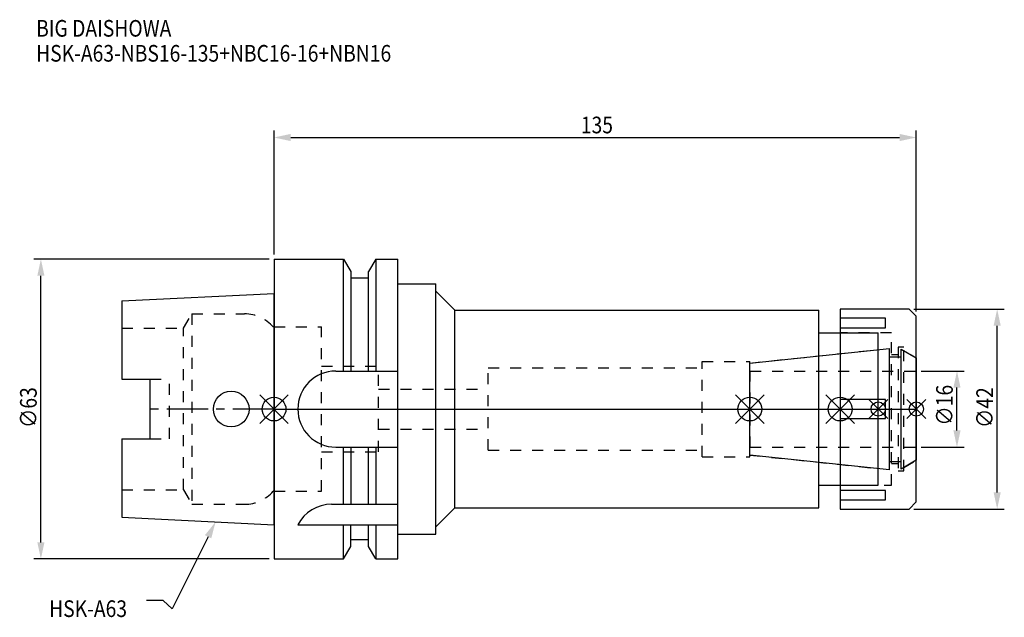
# Model space of a CAD drawing. Extents: x -53 to 154, y -44 to 82.
import ezdxf

# ---------------------------------------------------------------- set-up
doc = ezdxf.new("R2010")
doc.units = 0
doc.header["$LTSCALE"] = 23.1
doc.header["$PDMODE"] = 3
doc.header["$PDSIZE"] = 8
doc.linetypes.add('CENTER', pattern=[0.6, 0.375, -0.075, 0.075, -0.075])
doc.linetypes.add('DASHED', pattern=[0.2, 0.1, -0.1])
doc.layers.get('0').update_dxf_attribs({"linetype": 'CONTINUOUS'})
doc.layers.get('DEFPOINTS').update_dxf_attribs({"linetype": 'CONTINUOUS'})
for name, color, linetype in [('1', 4, 'CONTINUOUS'), ('2', 7, 'CONTINUOUS'), ('3', 1, 'DASHED'), ('4', 2, 'CENTER'), ('6', 5, 'CONTINUOUS'), ('NOCUT', 7, 'CONTINUOUS'), ('SK1', 4, 'CONTINUOUS'), ('SK3', 1, 'DASHED'), ('SK4', 2, 'CENTER')]:
    doc.layers.add(name, color=color, linetype=linetype)
doc.styles.get("Standard").update_dxf_attribs({"font": 'txt', "width": 0.85})
doc.dimstyles.get("Standard").update_dxf_attribs({"dimtxt": 3.5, "dimasz": 3.5, "dimexe": 1.5, "dimexo": 1, "dimtad": 1, "dimblk": '_FILLED', "dimblk1": '_FILLED', "dimblk2": '_FILLED', "dimcen": 0.09, "dimazin": 3, "dimtol": 1, "dimtp": 0.01, "dimtm": 0.01, "dimtfac": 1, "dimtofl": 0, "dimtmove": 0, "dimatfit": 3})

# ---------------------------------------------------------------- blocks, each defined once
blk = doc.blocks.new('_FILLED')
at = {"color": 0, "linetype": 'BYBLOCK'}
blk.add_solid([(0, 0), (-1, 0.214), (-1, -0.214)], dxfattribs=at)
blk = doc.blocks.new('*U13')
at = {"layer": '2', "color": 0, "width": 0.85}
blk.add_text('135', height=3.5, dxfattribs=at).set_placement((64.49, 57.94))
blk = doc.blocks.new('*D1')
at = {"layer": '2', "color": 0}
for p, q in [((0, 32.5), (0, 58.56)), ((135, 20.5), (135, 58.56)), ((3.5, 57.06), (131.5, 57.06))]:
    blk.add_line(p, q, dxfattribs=at)
at = {"layer": 'DEFPOINTS', "color": 0}
for p in [(135, 57.06), (0, 31.5), (135, 19.5)]:
    blk.add_point(p, dxfattribs=at)
blk.add_blockref('*U13', (0, 0))
at = {"layer": '2', "color": 0, "xscale": 3.5, "yscale": 3.5, "zscale": 3.5, "rotation": 180}
blk.add_blockref('_FILLED', (0, 57.06), dxfattribs=at)
at = {"layer": '2', "color": 0, "xscale": 3.5, "yscale": 3.5, "zscale": 3.5}
blk.add_blockref('_FILLED', (135, 57.06), dxfattribs=at)
blk = doc.blocks.new('*U12')
at = {"layer": '2', "color": 0, "width": 0.85}
blk.add_text('∅63', height=3.5, rotation=90, dxfattribs=at).set_placement((-49.88, -3.97))
blk = doc.blocks.new('*D2')
at = {"layer": '2', "color": 0}
for p, q in [((-1, 31.5), (-50.5, 31.5)), ((-49, -28), (-49, 28)), ((-1, -31.5), (-50.5, -31.5))]:
    blk.add_line(p, q, dxfattribs=at)
at = {"layer": 'DEFPOINTS', "color": 0}
for p in [(-49, 31.5), (0, 31.5), (0, -31.5)]:
    blk.add_point(p, dxfattribs=at)
blk.add_blockref('*U12', (0, 0))
at = {"layer": '2', "color": 0, "xscale": 3.5, "yscale": 3.5, "zscale": 3.5}
for p, rotation in [((-49, 31.5), 90), ((-49, -31.5), 270)]:
    blk.add_blockref('_FILLED', p, dxfattribs=dict(at, rotation=rotation))
blk = doc.blocks.new('*U11')
at = {"layer": '2', "color": 0, "width": 0.85}
blk.add_text('∅16', height=3.5, rotation=90, dxfattribs=at).set_placement((142.67, -3.47))
blk = doc.blocks.new('*D3')
at = {"layer": '2', "color": 0}
for p, q in [((136, 8), (145.05, 8)), ((143.55, -4.5), (143.55, 4.5)), ((136, -8), (145.05, -8))]:
    blk.add_line(p, q, dxfattribs=at)
at = {"layer": 'DEFPOINTS', "color": 0}
for p in [(135, 8), (143.55, 8), (135, -8)]:
    blk.add_point(p, dxfattribs=at)
blk.add_blockref('*U11', (0, 0))
at = {"layer": '2', "color": 0, "xscale": 3.5, "yscale": 3.5, "zscale": 3.5}
for p, rotation in [((143.55, 8), 90), ((143.55, -8), 270)]:
    blk.add_blockref('_FILLED', p, dxfattribs=dict(at, rotation=rotation))
blk = doc.blocks.new('*U10')
at = {"layer": '2', "color": 0, "width": 0.85}
blk.add_text('∅42', height=3.5, rotation=90, dxfattribs=at).set_placement((151.12, -3.97))
blk = doc.blocks.new('*D4')
at = {"layer": '2', "color": 0}
for p, q in [((134.5, 21), (153.5, 21)), ((152, -17.5), (152, 17.5)), ((134.5, -21), (153.5, -21))]:
    blk.add_line(p, q, dxfattribs=at)
at = {"layer": 'DEFPOINTS', "color": 0}
for p in [(133.5, 21), (152, 21), (133.5, -21)]:
    blk.add_point(p, dxfattribs=at)
blk.add_blockref('*U10', (0, 0))
at = {"layer": '2', "color": 0, "xscale": 3.5, "yscale": 3.5, "zscale": 3.5}
for p, rotation in [((152, 21), 90), ((152, -21), 270)]:
    blk.add_blockref('_FILLED', p, dxfattribs=dict(at, rotation=rotation))
blk = doc.blocks.new('*U7')
at = {"layer": '6', "width": 0.85}
for s, p in [('BIG DAISHOWA', (-50, 78.25)), ('HSK-A63-NBS16-135+NBC16-16+NBN16', (-50, 73))]:
    blk.add_text(s, height=3.5, dxfattribs=at).set_placement(p)
blk = doc.blocks.new('*U8')
at = {"layer": '6'}
blk.add_lwpolyline([(-13.86, -26.83), (-21.43, -41.94), (-23.31, -40.19), (-26.81, -40.19)], dxfattribs=at)
at = {"layer": '6', "xscale": 3.5, "yscale": 3.5, "zscale": 3.5, "rotation": 63.3787333636974}
blk.add_blockref('_FILLED', (-12.29, -23.7), dxfattribs=at)
blk = doc.blocks.new('*U9')
at = {"layer": '6', "width": 0.85}
blk.add_text('HSK-A63', height=3.5, dxfattribs=at).set_placement((-47.27, -43.69))

msp = doc.modelspace()

# ---------------------------------------------------------------- linework, layer by layer
for p, q in [((3, 3), (-3, -3)), ((-3, 3), (3, -3)), ((97, -3), (103, 3)), ((103, -3), (97, 3)), ((116, -3), (122, 3)), ((122, -3), (116, 3)), ((129, 2), (125, -2)), ((129, -2), (125, 2)), ((133, -2), (137, 2)), ((137, -2), (133, 2))]:
    msp.add_line(p, q)
for centre, radius in [((0, 0), 2.5), ((100, 0), 2.5), ((119, 0), 2.5), ((127, 0), 1.5), ((135, 0), 1.5)]:
    msp.add_circle(centre, radius)
at = {"layer": '1'}
for p, q in [((0, 31.5), (0, -31.5)), ((0, 31.5), (14.623, 31.5)), ((14.623, 8), (14.623, 31.5)), ((14.623, 31.5), (16.125, 28.898)), ((21.377, 31.5), (19.875, 28.898)), ((21.377, 31.5), (21.377, 8)), ((21.377, 31.5), (26, 31.5)), ((26, -31.5), (26, 31.5)), ((16.125, 28.898), (16.125, 8)), ((19.875, 27.5), (16.125, 27.5)), ((19.875, 8), (19.875, 28.898)), ((26, 26.3), (34, 26.3)), ((34, -26.3), (34, 26.3)), ((34, 24.75), (38, 20.75)), ((38, -20.75), (38, 20.75)), ((38, 20.75), (114.5, 20.75)), ((114.5, -20.75), (114.5, 20.75)), ((133.5, 21), (119, 21)), ((119, 21), (119, -21)), ((135, 19.5), (133.5, 21)), ((128.5, 19.104), (119, 19.104)), ((128.5, 17.104), (128.5, 19.104)), ((135, -19.5), (135, 19.5)), ((119, 17.104), (128.5, 17.104)), ((114.5, 16), (127, 16)), ((127, -16), (127, 16)), ((13, 8), (26, 8)), ((128.5, 2), (119, 2)), ((128.5, -2), (128.5, 2)), ((119, -2), (128.5, -2)), ((13, -8), (26, -8)), ((14.623, -20), (14.623, -8)), ((16.125, -8), (16.125, -20)), ((19.875, -20), (19.875, -8)), ((21.377, -8), (21.377, -20)), ((114.5, -16), (127, -16)), ((128.5, -17.104), (119, -17.104)), ((128.5, -19.104), (128.5, -17.104)), ((12.112, -20), (26, -20)), ((119, -19.104), (128.5, -19.104)), ((133.5, -21), (135, -19.5)), ((34, -24.75), (38, -20.75)), ((38, -20.75), (114.5, -20.75)), ((119, -21), (133.5, -21)), ((5, -24.336), (26, -24.336)), ((14.623, -31.5), (14.623, -24.336)), ((16.125, -28.898), (16.125, -24.336)), ((19.875, -28.898), (19.875, -24.336)), ((21.377, -24.336), (21.377, -31.5)), ((26, -26.3), (34, -26.3)), ((14.623, -31.5), (16.125, -28.898)), ((19.875, -27.5), (16.125, -27.5)), ((21.377, -31.5), (19.875, -28.898)), ((0, -31.5), (14.623, -31.5)), ((21.377, -31.5), (26, -31.5))]:
    msp.add_line(p, q, dxfattribs=at)
for centre, end in [((13, 0), 270), ((12.112, -28), 152.74338)]:
    msp.add_arc(centre, 8, 90, end, dxfattribs=at)
at = {"layer": '3'}
for p, q in [((0, -17.25), (0, 17.25)), ((0, 17.25), (9.95, 17.25)), ((9.95, -17.25), (9.95, 17.25)), ((129.8, 16), (119, 16)), ((129.8, -16), (129.8, 16)), ((100, 9.662), (127, 12.5)), ((132.4, 13), (131.2, 13)), ((131.2, 13), (131.2, -13)), ((132.4, -13), (132.4, 13)), ((129.8, 11.5), (131.2, 11.5)), ((132.4, 12.251), (135, 10.75)), ((9.95, 9), (21.95, 9)), ((21.95, -9), (21.95, 9)), ((45, -8.65), (45, 8.65)), ((45, 8.65), (90, 8.65)), ((90, 10), (100, 10)), ((90, -10), (90, 10)), ((100, -10), (100, 10)), ((21.95, 4.2), (45, 4.2)), ((21.95, -4.2), (45, -4.2)), ((9.95, -9), (21.95, -9)), ((45, -8.65), (90, -8.65)), ((90, -10), (100, -10)), ((100, -9.662), (127, -12.5)), ((131.2, -11.5), (129.8, -11.5)), ((132.4, -12.251), (135, -10.75)), ((131.2, -13), (132.4, -13)), ((119, -16), (129.8, -16)), ((0, -17.25), (9.95, -17.25))]:
    msp.add_line(p, q, dxfattribs=at)
at = {"layer": '4'}
msp.add_line((0, 0), (135, 0), dxfattribs=at)
at = {"layer": 'NOCUT'}
for p, q in [((0, 0), (0, -31.5)), ((0, 0), (135, 0)), ((100, -9.662), (100, 0)), ((119, 0), (119, -21)), ((127, -16), (127, 0)), ((135, -19.5), (135, 0)), ((129.379, -12.75), (100, -9.662)), ((129.379, -11), (131.8, -11)), ((129.379, -12.75), (129.379, -11)), ((135, -10.75), (131.8, -12.598)), ((131.8, -12.598), (131.8, -11)), ((114.5, -16), (127, -16)), ((114.5, -20.75), (114.5, -16)), ((133.5, -21), (135, -19.5)), ((34, -24.75), (38, -20.75)), ((38, -20.75), (114.5, -20.75)), ((119, -21), (133.5, -21)), ((34, -26.3), (34, -24.75)), ((26, -31.5), (26, -26.3)), ((26, -26.3), (34, -26.3)), ((14.623, -31.5), (16.125, -28.898)), ((16.125, -28.898), (16.125, -27.5)), ((19.875, -27.5), (16.125, -27.5)), ((19.875, -28.898), (19.875, -27.5)), ((21.377, -31.5), (19.875, -28.898)), ((0, -31.5), (14.623, -31.5)), ((21.377, -31.5), (26, -31.5))]:
    msp.add_line(p, q, dxfattribs=at)
at = {"layer": 'SK1'}
for p, q in [((-32, 22.715), (0, 24.315)), ((0, -24.315), (0, 24.315)), ((-32, 22.715), (-32, 6.27)), ((100, 9.662), (129.379, 12.75)), ((129.379, -12.75), (129.379, 12.75)), ((131.8, 12.598), (135, 10.75)), ((131.8, -12.598), (131.8, 12.598)), ((129.379, 11), (131.8, 11)), ((135, 10.75), (135, -10.75)), ((100, -9.662), (100, 9.662)), ((-32, 6.27), (-26, 6.27)), ((-26, -6.27), (-26, 6.27)), ((-32, -6.27), (-32, -22.715)), ((-32, -6.27), (-26, -6.27)), ((129.379, -12.75), (100, -9.662)), ((129.379, -11), (131.8, -11)), ((135, -10.75), (131.8, -12.598)), ((-32, -22.715), (0, -24.315))]:
    msp.add_line(p, q, dxfattribs=at)
msp.add_circle((-9, 0), 3.75, dxfattribs=at)
at = {"layer": 'SK3'}
for p, q in [((-18.996, 17), (-17.264, 20)), ((-17.264, 20), (-17.264, -20)), ((-17.264, 20), (-6.186, 20)), ((-32, 17), (-18.996, 17)), ((-18.996, -17), (-18.996, 17)), ((0, 17.25), (-0.15, 17.25)), ((0, -17.25), (0, 17.25)), ((-26, 6.27), (-22, 6.27)), ((-22, -6.27), (-22, 6.27)), ((100.1, 8.1), (100, 8.1)), ((100.1, -8.1), (100.1, 8.1)), ((100.1, 8), (135, 8)), ((-26, -6.27), (-22, -6.27)), ((100, -8.1), (100.1, -8.1)), ((100.1, -8), (135, -8)), ((-32, -17), (-18.996, -17)), ((-18.996, -17), (-17.264, -20)), ((0, -17.25), (-0.15, -17.25)), ((-17.264, -20), (-6.186, -20))]:
    msp.add_line(p, q, dxfattribs=at)
for centre, start, end in [((-6.186, 12), 41.0145, 90), ((-6.186, -12), 270, 318.9855)]:
    msp.add_arc(centre, 8, start, end, dxfattribs=at)
at = {"layer": 'SK4'}
for p, q in [((0, 0), (-26, 0)), ((100, 0), (135, 0))]:
    msp.add_line(p, q, dxfattribs=at)

# ---------------------------------------------------------------- block references
for name in ['*U7', '*U8', '*U9']:
    msp.add_blockref(name, (0, 0))

# ---------------------------------------------------------------- dimensions: what is measured, and where the dimension line sits
at = {"layer": '2'}
dim = msp.add_linear_dim(base=(135, 57.065), p1=(0, 31.5), p2=(135, 19.5), dimstyle='Standard', dxfattribs=at)
dim.commit()
dim.dimension.update_dxf_attribs({"geometry": '*D1', "text_midpoint": (67.965, 57.065), "dimtype": 128})
for base, p1, p2, picture, middle in [((-49, 31.5), (0, -31.5), (0, 31.5), '*D2', (-49, 0)), ((152, 21), (133.5, -21), (133.5, 21), '*D4', (152, 0)), ((143.549, 8), (135, -8), (135, 8), '*D3', (143.549, 0))]:
    dim = msp.add_linear_dim(base=base, p1=p1, p2=p2, angle=90, text='%%c<>', dimstyle='Standard', dxfattribs=at)
    dim.commit()
    dim.dimension.update_dxf_attribs({"geometry": picture, "text_midpoint": middle, "dimtype": 128})

doc.saveas('drawing.dxf')
